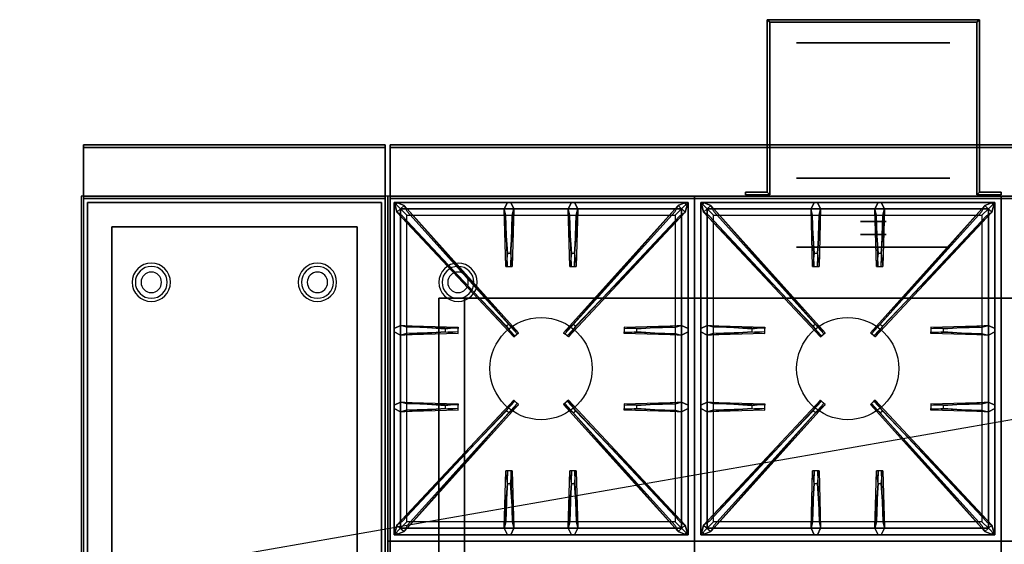
# Model space of a CAD drawing. Extents: x -120 to 120, y -21 to 21.
# Drawn here: x -8 to 30, y 0 to 21 of the extents above; entities that cross this region are included whole.
import ezdxf

# ---------------------------------------------------------------- set-up
doc = ezdxf.new("R2010")
doc.units = 0
doc.layers.get('DEFPOINTS').update_dxf_attribs({"linetype": 'CONTINUOUS'})
for name, color, linetype in [('3D', 254, 'CONTINUOUS'), ('3D-BLACK', 250, 'CONTINUOUS'), ('3D-CASTIRON', 251, 'CONTINUOUS'), ('3D-FLAT', 7, 'CONTINUOUS'), ('3D-NON', 43, 'CONTINUOUS')]:
    doc.layers.add(name, color=color, linetype=linetype)

msp = doc.modelspace()

# ---------------------------------------------------------------- linework, layer by layer
at = {"layer": '3D', "extrusion": (0, -1, 0)}
for centre, radius in [((25, 19, -20.05), 3), ((25, 19, -14.05), 3), ((25, 19, -13.05), 0.5), ((25, 19, -12.55), 0.5), ((25, 19, -12.05), 3)]:
    msp.add_circle(centre, radius, dxfattribs=at)
at = {"layer": '3D'}
for centre, radius, start, end in [((-3.25, 10.675, 1.5), 0.75, 360, 180), ((-3.25, 10.675, 1.25), 0.625, 360, 180), ((3.25, 10.675, 1.5), 0.75, 360, 180), ((3.25, 10.675, 1.25), 0.625, 360, 180), ((8.75, 10.675, 1.5), 0.75, 360, 180), ((8.75, 10.675, 1.25), 0.625, 360, 180), ((-3.25, 10.675), 0.4, 360, 180), ((3.25, 10.675), 0.4, 360, 180), ((8.75, 10.675), 0.4, 360, 180), ((-3.25, 10.675, 1.5), 0.75, 180, 360), ((-3.25, 10.675, 1.25), 0.625, 180, 360), ((-3.25, 10.675), 0.4, 180, 360), ((3.25, 10.675, 1.5), 0.75, 180, 360), ((3.25, 10.675, 1.25), 0.625, 180, 360), ((3.25, 10.675), 0.4, 180, 360), ((8.75, 10.675, 1.5), 0.75, 180, 360), ((8.75, 10.675, 1.25), 0.625, 180, 360), ((8.75, 10.675), 0.4, 180, 360)]:
    msp.add_arc(centre, radius, start, end, dxfattribs=at)
at = {"layer": '3D', "extrusion": (0, -1, 0)}
for centre, start, end in [((9, 12, -10.05), 180, 270), ((9, 24, -10.05), 90, 180)]:
    msp.add_arc(centre, 1, start, end, dxfattribs=at)
at = {"layer": '3D'}
for points in [[(20.85, 20.95, 18), (20.95, 20.85, 18), (20.95, 20.85, 20), (20.85, 20.95, 20)], [(20.85, 20.95, 18), (20.95, 20.85, 18), (20.95, 20.85, 20), (20.85, 20.95, 20)], [(29.15, 20.95, 18), (29.05, 20.85, 18), (29.05, 20.85, 20), (29.15, 20.95, 20)], [(29.15, 20.95, 18), (29.05, 20.85, 18), (29.05, 20.85, 20), (29.15, 20.95, 20)], [(20.85, 14.2, 18), (20.95, 14.1, 18), (20.95, 14.1, 20), (20.85, 14.2, 20)], [(20.85, 14.2, 18), (20.95, 14.1, 18), (20.95, 14.1, 20), (20.85, 14.2, 20)], [(29.15, 14.2, 18), (29.05, 14.1, 18), (29.05, 14.1, 20), (29.15, 14.2, 20)], [(29.15, 14.2, 18), (29.05, 14.1, 18), (29.05, 14.1, 20), (29.15, 14.2, 20)]]:
    msp.add_3dface(points, dxfattribs=at)
at = {"layer": '3D-BLACK', "extrusion": (0, -1, 0)}
msp.add_circle((25, 19, -14.75), 3, dxfattribs=at)
at = {"layer": '3D-CASTIRON'}
for centre in [(12, 7.3, 35.2), (24, 7.3, 35.2)]:
    msp.add_circle(centre, 2, dxfattribs=at)
for points in [[(18, 14.05, 35), (6, 14.05, 35), (6, 0.55, 35), (18, 0.55, 35)], [(30, 14.05, 35), (18, 14.05, 35), (18, 0.55, 35), (30, 0.55, 35)], [(42, 14.05, 35), (30, 14.05, 35), (30, 0.55, 35), (42, 0.55, 35)], [(6.25, 13.8, 35.375), (6.25, 0.8, 35.375), (6.5, 1.05, 35.375), (6.5, 13.55, 35.375)], [(17.75, 13.8, 35.375), (6.25, 13.8, 35.375), (6.5, 13.55, 35.375), (17.5, 13.55, 35.375)], [(6.25, 13.8, 35), (6.25, 0.8, 35), (6.25, 0.8, 35.375), (6.25, 13.8, 35.375)], [(17.75, 13.8, 35), (6.25, 13.8, 35), (6.25, 13.8, 35.375), (17.75, 13.8, 35.375)], [(10.647, 8.958, 36), (6.359, 13.426, 36), (6.288, 13.696, 35.375), (6.359, 13.426, 35.375)], [(6.5, 13.55, 35.375), (6.5, 1.05, 35.375), (6.75, 1.3, 35), (6.75, 13.3, 35)], [(17.5, 13.55, 35.375), (6.5, 13.55, 35.375), (6.75, 13.3, 35), (17.25, 13.3, 35)], [(6.641, 13.674, 35.375), (11.117, 8.704, 35.375), (11.07, 8.663, 35.25), (6.759, 13.445, 35)], [(10.69, 11.8, 36), (10.562, 13.55, 36), (10.688, 13.8, 35.375), (10.562, 13.55, 35.375)], [(10.938, 13.55, 35.375), (10.875, 11.3, 35.375), (10.812, 11.3, 35.25), (10.875, 13.3, 35)], [(17.359, 13.674, 35.375), (12.883, 8.704, 35.375), (12.93, 8.663, 35.25), (17.241, 13.445, 35)], [(13.19, 11.8, 36), (13.062, 13.55, 36), (13.188, 13.8, 35.375), (13.062, 13.55, 35.375)], [(13.438, 13.55, 35.375), (13.375, 11.3, 35.375), (13.312, 11.3, 35.25), (13.375, 13.3, 35)], [(13.353, 8.958, 36), (17.641, 13.426, 36), (17.712, 13.696, 35.375), (17.641, 13.426, 35.375)], [(17.5, 1.05, 35.375), (17.5, 13.55, 35.375), (17.25, 13.3, 35), (17.25, 1.3, 35)], [(17.75, 0.8, 35.375), (17.75, 13.8, 35.375), (17.5, 13.55, 35.375), (17.5, 1.05, 35.375)], [(17.75, 0.8, 35), (17.75, 13.8, 35), (17.75, 13.8, 35.375), (17.75, 0.8, 35.375)], [(18.25, 13.8, 35.375), (18.25, 0.8, 35.375), (18.5, 1.05, 35.375), (18.5, 13.55, 35.375)], [(29.75, 13.8, 35.375), (18.25, 13.8, 35.375), (18.5, 13.55, 35.375), (29.5, 13.55, 35.375)], [(18.25, 13.8, 35), (18.25, 0.8, 35), (18.25, 0.8, 35.375), (18.25, 13.8, 35.375)], [(29.75, 13.8, 35), (18.25, 13.8, 35), (18.25, 13.8, 35.375), (29.75, 13.8, 35.375)], [(22.647, 8.958, 36), (18.359, 13.426, 36), (18.288, 13.696, 35.375), (18.359, 13.426, 35.375)], [(18.5, 13.55, 35.375), (18.5, 1.05, 35.375), (18.75, 1.3, 35), (18.75, 13.3, 35)], [(29.5, 13.55, 35.375), (18.5, 13.55, 35.375), (18.75, 13.3, 35), (29.25, 13.3, 35)], [(18.641, 13.674, 35.375), (23.117, 8.704, 35.375), (23.07, 8.663, 35.25), (18.759, 13.445, 35)], [(22.69, 11.8, 36), (22.562, 13.55, 36), (22.688, 13.8, 35.375), (22.562, 13.55, 35.375)], [(22.938, 13.55, 35.375), (22.875, 11.3, 35.375), (22.812, 11.3, 35.25), (22.875, 13.3, 35)], [(29.359, 13.674, 35.375), (24.883, 8.704, 35.375), (24.93, 8.663, 35.25), (29.241, 13.445, 35)], [(25.19, 11.8, 36), (25.062, 13.55, 36), (25.188, 13.8, 35.375), (25.062, 13.55, 35.375)], [(25.438, 13.55, 35.375), (25.375, 11.3, 35.375), (25.312, 11.3, 35.25), (25.375, 13.3, 35)], [(25.353, 8.958, 36), (29.641, 13.426, 36), (29.712, 13.696, 35.375), (29.641, 13.426, 35.375)], [(29.5, 1.05, 35.375), (29.5, 13.55, 35.375), (29.25, 13.3, 35), (29.25, 1.3, 35)], [(29.75, 0.8, 35.375), (29.75, 13.8, 35.375), (29.5, 13.55, 35.375), (29.5, 1.05, 35.375)], [(29.75, 0.8, 35), (29.75, 13.8, 35), (29.75, 13.8, 35.375), (29.75, 0.8, 35.375)], [(6.5, 8.988, 35.375), (8.75, 8.925, 35.375), (8.75, 8.863, 35.25), (6.75, 8.925, 35)], [(15.75, 8.86, 36), (17.5, 8.988, 36), (17.75, 8.863, 35.375), (17.5, 8.988, 35.375)], [(18.5, 8.988, 35.375), (20.75, 8.925, 35.375), (20.75, 8.863, 35.25), (18.75, 8.925, 35)], [(27.75, 8.86, 36), (29.5, 8.988, 36), (29.75, 8.863, 35.375), (29.5, 8.988, 35.375)], [(8.25, 8.74, 36), (6.5, 8.613, 36), (6.25, 8.738, 35.375), (6.5, 8.613, 35.375)], [(17.5, 8.613, 35.375), (15.25, 8.675, 35.375), (15.25, 8.738, 35.25), (17.25, 8.675, 35)], [(20.25, 8.74, 36), (18.5, 8.613, 36), (18.25, 8.738, 35.375), (18.5, 8.613, 35.375)], [(29.5, 8.613, 35.375), (27.25, 8.675, 35.375), (27.25, 8.738, 35.25), (29.25, 8.675, 35)], [(6.5, 5.988, 35.375), (8.75, 5.925, 35.375), (8.75, 5.863, 35.25), (6.75, 5.925, 35)], [(6.641, 0.926, 35.375), (11.117, 5.896, 35.375), (11.07, 5.937, 35.25), (6.759, 1.155, 35)], [(17.359, 0.926, 35.375), (12.883, 5.896, 35.375), (12.93, 5.937, 35.25), (17.241, 1.155, 35)], [(15.75, 5.86, 36), (17.5, 5.988, 36), (17.75, 5.863, 35.375), (17.5, 5.988, 35.375)], [(18.5, 5.988, 35.375), (20.75, 5.925, 35.375), (20.75, 5.863, 35.25), (18.75, 5.925, 35)], [(18.641, 0.926, 35.375), (23.117, 5.896, 35.375), (23.07, 5.937, 35.25), (18.759, 1.155, 35)], [(29.359, 0.926, 35.375), (24.883, 5.896, 35.375), (24.93, 5.937, 35.25), (29.241, 1.155, 35)], [(27.75, 5.86, 36), (29.5, 5.988, 36), (29.75, 5.863, 35.375), (29.5, 5.988, 35.375)], [(8.25, 5.74, 36), (6.5, 5.613, 36), (6.25, 5.738, 35.375), (6.5, 5.613, 35.375)], [(10.647, 5.642, 36), (6.359, 1.174, 36), (6.288, 0.904, 35.375), (6.359, 1.174, 35.375)], [(13.353, 5.642, 36), (17.641, 1.174, 36), (17.712, 0.904, 35.375), (17.641, 1.174, 35.375)], [(17.5, 5.613, 35.375), (15.25, 5.675, 35.375), (15.25, 5.738, 35.25), (17.25, 5.675, 35)], [(20.25, 5.74, 36), (18.5, 5.613, 36), (18.25, 5.738, 35.375), (18.5, 5.613, 35.375)], [(22.647, 5.642, 36), (18.359, 1.174, 36), (18.288, 0.904, 35.375), (18.359, 1.174, 35.375)], [(25.353, 5.642, 36), (29.641, 1.174, 36), (29.712, 0.904, 35.375), (29.641, 1.174, 35.375)], [(29.5, 5.613, 35.375), (27.25, 5.675, 35.375), (27.25, 5.738, 35.25), (29.25, 5.675, 35)], [(10.562, 1.05, 35.375), (10.625, 3.3, 35.375), (10.688, 3.3, 35.25), (10.625, 1.3, 35)], [(13.062, 1.05, 35.375), (13.125, 3.3, 35.375), (13.188, 3.3, 35.25), (13.125, 1.3, 35)], [(22.562, 1.05, 35.375), (22.625, 3.3, 35.375), (22.688, 3.3, 35.25), (22.625, 1.3, 35)], [(25.062, 1.05, 35.375), (25.125, 3.3, 35.375), (25.188, 3.3, 35.25), (25.125, 1.3, 35)], [(10.81, 2.8, 36), (10.938, 1.05, 36), (10.812, 0.8, 35.375), (10.938, 1.05, 35.375)], [(13.31, 2.8, 36), (13.438, 1.05, 36), (13.312, 0.8, 35.375), (13.438, 1.05, 35.375)], [(22.81, 2.8, 36), (22.938, 1.05, 36), (22.812, 0.8, 35.375), (22.938, 1.05, 35.375)], [(25.31, 2.8, 36), (25.438, 1.05, 36), (25.312, 0.8, 35.375), (25.438, 1.05, 35.375)], [(6.5, 1.05, 35.375), (17.5, 1.05, 35.375), (17.25, 1.3, 35), (6.75, 1.3, 35)], [(18.5, 1.05, 35.375), (29.5, 1.05, 35.375), (29.25, 1.3, 35), (18.75, 1.3, 35)], [(6.25, 0.8, 35.375), (17.75, 0.8, 35.375), (17.5, 1.05, 35.375), (6.5, 1.05, 35.375)], [(6.25, 0.8, 35), (17.75, 0.8, 35), (17.75, 0.8, 35.375), (6.25, 0.8, 35.375)], [(18.25, 0.8, 35.375), (29.75, 0.8, 35.375), (29.5, 1.05, 35.375), (18.5, 1.05, 35.375)], [(18.25, 0.8, 35), (29.75, 0.8, 35), (29.75, 0.8, 35.375), (18.25, 0.8, 35.375)], [(18, 0.55, 35), (6, 0.55, 35), (6, -12.95, 35), (18, -12.95, 35)], [(30, 0.55, 35), (18, 0.55, 35), (18, -12.95, 35), (30, -12.95, 35)], [(42, 0.55, 35), (30, 0.55, 35), (30, -12.95, 35), (42, -12.95, 35)]]:
    msp.add_3dface(points, dxfattribs=at)
for points, invisible_edges in [([(6.359, 13.426, 36), (6.641, 13.674, 36), (6.382, 13.779, 35.375), (6.288, 13.696, 35.375)], 10), ([(10.738, 9.037, 36), (10.646, 8.956, 36), (6.359, 13.426, 36), (6.641, 13.674, 36)], 13), ([(10.738, 9.037, 36), (6.641, 13.674, 36), (6.382, 13.779, 35.375), (6.641, 13.674, 35.375)], 8), ([(6.641, 13.674, 35.375), (10.738, 9.037, 36), (11.117, 8.704, 35.375), (6.641, 13.674, 35.375)], 4), ([(10.562, 13.55, 36), (10.938, 13.55, 36), (10.812, 13.8, 35.375), (10.688, 13.8, 35.375)], 10), ([(10.562, 13.55, 35.375), (10.69, 11.8, 36), (10.625, 11.3, 35.375), (10.562, 13.55, 35.375)], 1), ([(10.562, 13.55, 35.375), (10.625, 11.3, 35.375), (10.688, 11.3, 35.25), (10.625, 13.3, 35)], 1), ([(10.81, 11.8, 36), (10.688, 11.8, 36), (10.562, 13.55, 36), (10.938, 13.55, 36)], 13), ([(10.81, 11.8, 36), (10.938, 13.55, 36), (10.812, 13.8, 35.375), (10.938, 13.55, 35.375)], 8), ([(10.938, 13.55, 35.375), (10.81, 11.8, 36), (10.875, 11.3, 35.375), (10.938, 13.55, 35.375)], 4), ([(17.359, 13.674, 35.375), (13.262, 9.037, 36), (12.883, 8.704, 35.375), (17.359, 13.674, 35.375)], 4), ([(13.062, 13.55, 36), (13.438, 13.55, 36), (13.312, 13.8, 35.375), (13.188, 13.8, 35.375)], 10), ([(13.062, 13.55, 35.375), (13.19, 11.8, 36), (13.125, 11.3, 35.375), (13.062, 13.55, 35.375)], 1), ([(13.062, 13.55, 35.375), (13.125, 11.3, 35.375), (13.188, 11.3, 35.25), (13.125, 13.3, 35)], 1), ([(13.31, 11.8, 36), (13.188, 11.8, 36), (13.062, 13.55, 36), (13.438, 13.55, 36)], 13), ([(13.262, 9.037, 36), (17.359, 13.674, 36), (17.618, 13.779, 35.375), (17.359, 13.674, 35.375)], 8), ([(13.262, 9.037, 36), (13.354, 8.956, 36), (17.641, 13.426, 36), (17.359, 13.674, 36)], 13), ([(13.31, 11.8, 36), (13.438, 13.55, 36), (13.312, 13.8, 35.375), (13.438, 13.55, 35.375)], 8), ([(13.438, 13.55, 35.375), (13.31, 11.8, 36), (13.375, 11.3, 35.375), (13.438, 13.55, 35.375)], 4), ([(17.641, 13.426, 36), (17.359, 13.674, 36), (17.618, 13.779, 35.375), (17.712, 13.696, 35.375)], 10), ([(18.359, 13.426, 36), (18.641, 13.674, 36), (18.382, 13.779, 35.375), (18.288, 13.696, 35.375)], 10), ([(22.738, 9.037, 36), (22.646, 8.956, 36), (18.359, 13.426, 36), (18.641, 13.674, 36)], 13), ([(22.738, 9.037, 36), (18.641, 13.674, 36), (18.382, 13.779, 35.375), (18.641, 13.674, 35.375)], 8), ([(18.641, 13.674, 35.375), (22.738, 9.037, 36), (23.117, 8.704, 35.375), (18.641, 13.674, 35.375)], 4), ([(22.562, 13.55, 36), (22.938, 13.55, 36), (22.812, 13.8, 35.375), (22.688, 13.8, 35.375)], 10), ([(22.562, 13.55, 35.375), (22.69, 11.8, 36), (22.625, 11.3, 35.375), (22.562, 13.55, 35.375)], 1), ([(22.562, 13.55, 35.375), (22.625, 11.3, 35.375), (22.688, 11.3, 35.25), (22.625, 13.3, 35)], 1), ([(22.81, 11.8, 36), (22.688, 11.8, 36), (22.562, 13.55, 36), (22.938, 13.55, 36)], 13), ([(22.81, 11.8, 36), (22.938, 13.55, 36), (22.812, 13.8, 35.375), (22.938, 13.55, 35.375)], 8), ([(22.938, 13.55, 35.375), (22.81, 11.8, 36), (22.875, 11.3, 35.375), (22.938, 13.55, 35.375)], 4), ([(29.359, 13.674, 35.375), (25.262, 9.037, 36), (24.883, 8.704, 35.375), (29.359, 13.674, 35.375)], 4), ([(25.062, 13.55, 36), (25.438, 13.55, 36), (25.312, 13.8, 35.375), (25.188, 13.8, 35.375)], 10), ([(25.062, 13.55, 35.375), (25.19, 11.8, 36), (25.125, 11.3, 35.375), (25.062, 13.55, 35.375)], 1), ([(25.062, 13.55, 35.375), (25.125, 11.3, 35.375), (25.188, 11.3, 35.25), (25.125, 13.3, 35)], 1), ([(25.31, 11.8, 36), (25.188, 11.8, 36), (25.062, 13.55, 36), (25.438, 13.55, 36)], 13), ([(25.262, 9.037, 36), (29.359, 13.674, 36), (29.618, 13.779, 35.375), (29.359, 13.674, 35.375)], 8), ([(25.262, 9.037, 36), (25.354, 8.956, 36), (29.641, 13.426, 36), (29.359, 13.674, 36)], 13), ([(25.31, 11.8, 36), (25.438, 13.55, 36), (25.312, 13.8, 35.375), (25.438, 13.55, 35.375)], 8), ([(25.438, 13.55, 35.375), (25.31, 11.8, 36), (25.375, 11.3, 35.375), (25.438, 13.55, 35.375)], 4), ([(29.641, 13.426, 36), (29.359, 13.674, 36), (29.618, 13.779, 35.375), (29.712, 13.696, 35.375)], 10), ([(6.359, 13.426, 35.375), (10.647, 8.958, 36), (10.929, 8.539, 35.375), (6.359, 13.426, 35.375)], 1), ([(6.359, 13.426, 35.375), (10.929, 8.539, 35.375), (10.976, 8.58, 35.25), (6.571, 13.28, 35)], 1), ([(17.641, 13.426, 35.375), (13.071, 8.539, 35.375), (13.024, 8.58, 35.25), (17.429, 13.28, 35)], 1), ([(17.641, 13.426, 35.375), (13.353, 8.958, 36), (13.071, 8.539, 35.375), (17.641, 13.426, 35.375)], 1), ([(18.359, 13.426, 35.375), (22.647, 8.958, 36), (22.929, 8.539, 35.375), (18.359, 13.426, 35.375)], 1), ([(18.359, 13.426, 35.375), (22.929, 8.539, 35.375), (22.976, 8.58, 35.25), (18.571, 13.28, 35)], 1), ([(29.641, 13.426, 35.375), (25.071, 8.539, 35.375), (25.024, 8.58, 35.25), (29.429, 13.28, 35)], 1), ([(29.641, 13.426, 35.375), (25.353, 8.958, 36), (25.071, 8.539, 35.375), (29.641, 13.426, 35.375)], 1), ([(10.625, 11.3, 35.375), (10.875, 11.3, 35.375), (10.81, 11.8, 36), (10.688, 11.8, 36)], 2), ([(13.125, 11.3, 35.375), (13.375, 11.3, 35.375), (13.31, 11.8, 36), (13.188, 11.8, 36)], 2), ([(22.625, 11.3, 35.375), (22.875, 11.3, 35.375), (22.81, 11.8, 36), (22.688, 11.8, 36)], 2), ([(25.125, 11.3, 35.375), (25.375, 11.3, 35.375), (25.31, 11.8, 36), (25.188, 11.8, 36)], 2), ([(10.688, 11.3, 35.25), (10.812, 11.3, 35.25), (10.875, 11.3, 35.375), (10.625, 11.3, 35.375)], 14), ([(13.188, 11.3, 35.25), (13.312, 11.3, 35.25), (13.375, 11.3, 35.375), (13.125, 11.3, 35.375)], 14), ([(22.688, 11.3, 35.25), (22.812, 11.3, 35.25), (22.875, 11.3, 35.375), (22.625, 11.3, 35.375)], 14), ([(25.188, 11.3, 35.25), (25.312, 11.3, 35.25), (25.375, 11.3, 35.375), (25.125, 11.3, 35.375)], 14), ([(8.25, 8.86, 36), (6.5, 8.988, 36), (6.25, 8.863, 35.375), (6.5, 8.988, 35.375)], 8), ([(6.5, 8.613, 36), (6.5, 8.988, 36), (6.25, 8.863, 35.375), (6.25, 8.738, 35.375)], 10), ([(6.5, 8.988, 35.375), (8.25, 8.86, 36), (8.75, 8.925, 35.375), (6.5, 8.988, 35.375)], 4), ([(8.25, 8.86, 36), (8.25, 8.738, 36), (6.5, 8.613, 36), (6.5, 8.988, 36)], 13), ([(8.75, 8.675, 35.375), (8.75, 8.925, 35.375), (8.25, 8.86, 36), (8.25, 8.738, 36)], 2), ([(8.75, 8.738, 35.25), (8.75, 8.863, 35.25), (8.75, 8.925, 35.375), (8.75, 8.675, 35.375)], 14), ([(10.929, 8.539, 35.375), (11.117, 8.704, 35.375), (10.738, 9.037, 36), (10.646, 8.956, 36)], 2), ([(13.071, 8.539, 35.375), (12.883, 8.704, 35.375), (13.262, 9.037, 36), (13.354, 8.956, 36)], 2), ([(17.5, 8.988, 35.375), (15.75, 8.86, 36), (15.25, 8.925, 35.375), (17.5, 8.988, 35.375)], 1), ([(17.5, 8.988, 35.375), (15.25, 8.925, 35.375), (15.25, 8.863, 35.25), (17.25, 8.925, 35)], 1), ([(15.25, 8.925, 35.375), (15.25, 8.675, 35.375), (15.75, 8.74, 36), (15.75, 8.863, 36)], 2), ([(15.25, 8.863, 35.25), (15.25, 8.738, 35.25), (15.25, 8.675, 35.375), (15.25, 8.925, 35.375)], 14), ([(15.75, 8.74, 36), (15.75, 8.863, 36), (17.5, 8.988, 36), (17.5, 8.613, 36)], 13), ([(17.5, 8.988, 36), (17.5, 8.613, 36), (17.75, 8.738, 35.375), (17.75, 8.863, 35.375)], 10), ([(20.25, 8.86, 36), (18.5, 8.988, 36), (18.25, 8.863, 35.375), (18.5, 8.988, 35.375)], 8), ([(18.5, 8.613, 36), (18.5, 8.988, 36), (18.25, 8.863, 35.375), (18.25, 8.738, 35.375)], 10), ([(18.5, 8.988, 35.375), (20.25, 8.86, 36), (20.75, 8.925, 35.375), (18.5, 8.988, 35.375)], 4), ([(20.25, 8.86, 36), (20.25, 8.738, 36), (18.5, 8.613, 36), (18.5, 8.988, 36)], 13), ([(20.75, 8.675, 35.375), (20.75, 8.925, 35.375), (20.25, 8.86, 36), (20.25, 8.738, 36)], 2), ([(20.75, 8.738, 35.25), (20.75, 8.863, 35.25), (20.75, 8.925, 35.375), (20.75, 8.675, 35.375)], 14), ([(22.929, 8.539, 35.375), (23.117, 8.704, 35.375), (22.738, 9.037, 36), (22.646, 8.956, 36)], 2), ([(25.071, 8.539, 35.375), (24.883, 8.704, 35.375), (25.262, 9.037, 36), (25.354, 8.956, 36)], 2), ([(29.5, 8.988, 35.375), (27.75, 8.86, 36), (27.25, 8.925, 35.375), (29.5, 8.988, 35.375)], 1), ([(29.5, 8.988, 35.375), (27.25, 8.925, 35.375), (27.25, 8.863, 35.25), (29.25, 8.925, 35)], 1), ([(27.25, 8.925, 35.375), (27.25, 8.675, 35.375), (27.75, 8.74, 36), (27.75, 8.863, 36)], 2), ([(27.25, 8.863, 35.25), (27.25, 8.738, 35.25), (27.25, 8.675, 35.375), (27.25, 8.925, 35.375)], 14), ([(27.75, 8.74, 36), (27.75, 8.863, 36), (29.5, 8.988, 36), (29.5, 8.613, 36)], 13), ([(29.5, 8.988, 36), (29.5, 8.613, 36), (29.75, 8.738, 35.375), (29.75, 8.863, 35.375)], 10), ([(6.5, 8.613, 35.375), (8.25, 8.74, 36), (8.75, 8.675, 35.375), (6.5, 8.613, 35.375)], 1), ([(6.5, 8.613, 35.375), (8.75, 8.675, 35.375), (8.75, 8.738, 35.25), (6.75, 8.675, 35)], 1), ([(10.976, 8.58, 35.25), (11.07, 8.663, 35.25), (11.117, 8.704, 35.375), (10.929, 8.539, 35.375)], 14), ([(13.024, 8.58, 35.25), (12.93, 8.663, 35.25), (12.883, 8.704, 35.375), (13.071, 8.539, 35.375)], 14), ([(17.5, 8.613, 35.375), (15.75, 8.74, 36), (15.25, 8.675, 35.375), (17.5, 8.613, 35.375)], 4), ([(15.75, 8.74, 36), (17.5, 8.613, 36), (17.75, 8.738, 35.375), (17.5, 8.613, 35.375)], 8), ([(18.5, 8.613, 35.375), (20.25, 8.74, 36), (20.75, 8.675, 35.375), (18.5, 8.613, 35.375)], 1), ([(18.5, 8.613, 35.375), (20.75, 8.675, 35.375), (20.75, 8.738, 35.25), (18.75, 8.675, 35)], 1), ([(22.976, 8.58, 35.25), (23.07, 8.663, 35.25), (23.117, 8.704, 35.375), (22.929, 8.539, 35.375)], 14), ([(25.024, 8.58, 35.25), (24.93, 8.663, 35.25), (24.883, 8.704, 35.375), (25.071, 8.539, 35.375)], 14), ([(29.5, 8.613, 35.375), (27.75, 8.74, 36), (27.25, 8.675, 35.375), (29.5, 8.613, 35.375)], 4), ([(27.75, 8.74, 36), (29.5, 8.613, 36), (29.75, 8.738, 35.375), (29.5, 8.613, 35.375)], 8), ([(8.25, 5.86, 36), (6.5, 5.988, 36), (6.25, 5.863, 35.375), (6.5, 5.988, 35.375)], 8), ([(6.5, 5.613, 36), (6.5, 5.988, 36), (6.25, 5.863, 35.375), (6.25, 5.738, 35.375)], 10), ([(6.359, 1.174, 35.375), (10.647, 5.642, 36), (10.929, 6.061, 35.375), (6.359, 1.174, 35.375)], 1), ([(6.359, 1.174, 35.375), (10.929, 6.061, 35.375), (10.976, 6.02, 35.25), (6.571, 1.32, 35)], 1), ([(6.5, 5.988, 35.375), (8.25, 5.86, 36), (8.75, 5.925, 35.375), (6.5, 5.988, 35.375)], 4), ([(8.25, 5.86, 36), (8.25, 5.738, 36), (6.5, 5.613, 36), (6.5, 5.988, 36)], 13), ([(6.641, 0.926, 35.375), (10.738, 5.563, 36), (11.117, 5.896, 35.375), (6.641, 0.926, 35.375)], 4), ([(8.75, 5.675, 35.375), (8.75, 5.925, 35.375), (8.25, 5.86, 36), (8.25, 5.738, 36)], 2), ([(8.75, 5.738, 35.25), (8.75, 5.863, 35.25), (8.75, 5.925, 35.375), (8.75, 5.675, 35.375)], 14), ([(10.929, 6.061, 35.375), (11.117, 5.896, 35.375), (10.738, 5.563, 36), (10.646, 5.644, 36)], 2), ([(10.976, 6.02, 35.25), (11.07, 5.937, 35.25), (11.117, 5.896, 35.375), (10.929, 6.061, 35.375)], 14), ([(13.071, 6.061, 35.375), (12.883, 5.896, 35.375), (13.262, 5.563, 36), (13.354, 5.644, 36)], 2), ([(13.024, 6.02, 35.25), (12.93, 5.937, 35.25), (12.883, 5.896, 35.375), (13.071, 6.061, 35.375)], 14), ([(17.359, 0.926, 35.375), (13.262, 5.563, 36), (12.883, 5.896, 35.375), (17.359, 0.926, 35.375)], 4), ([(17.641, 1.174, 35.375), (13.071, 6.061, 35.375), (13.024, 6.02, 35.25), (17.429, 1.32, 35)], 1), ([(17.641, 1.174, 35.375), (13.353, 5.642, 36), (13.071, 6.061, 35.375), (17.641, 1.174, 35.375)], 1), ([(17.5, 5.988, 35.375), (15.75, 5.86, 36), (15.25, 5.925, 35.375), (17.5, 5.988, 35.375)], 1), ([(17.5, 5.988, 35.375), (15.25, 5.925, 35.375), (15.25, 5.863, 35.25), (17.25, 5.925, 35)], 1), ([(15.25, 5.925, 35.375), (15.25, 5.675, 35.375), (15.75, 5.74, 36), (15.75, 5.863, 36)], 2), ([(15.25, 5.863, 35.25), (15.25, 5.738, 35.25), (15.25, 5.675, 35.375), (15.25, 5.925, 35.375)], 14), ([(15.75, 5.74, 36), (15.75, 5.863, 36), (17.5, 5.988, 36), (17.5, 5.613, 36)], 13), ([(17.5, 5.988, 36), (17.5, 5.613, 36), (17.75, 5.738, 35.375), (17.75, 5.863, 35.375)], 10), ([(20.25, 5.86, 36), (18.5, 5.988, 36), (18.25, 5.863, 35.375), (18.5, 5.988, 35.375)], 8), ([(18.5, 5.613, 36), (18.5, 5.988, 36), (18.25, 5.863, 35.375), (18.25, 5.738, 35.375)], 10), ([(18.359, 1.174, 35.375), (22.647, 5.642, 36), (22.929, 6.061, 35.375), (18.359, 1.174, 35.375)], 1), ([(18.359, 1.174, 35.375), (22.929, 6.061, 35.375), (22.976, 6.02, 35.25), (18.571, 1.32, 35)], 1), ([(18.5, 5.988, 35.375), (20.25, 5.86, 36), (20.75, 5.925, 35.375), (18.5, 5.988, 35.375)], 4), ([(20.25, 5.86, 36), (20.25, 5.738, 36), (18.5, 5.613, 36), (18.5, 5.988, 36)], 13), ([(18.641, 0.926, 35.375), (22.738, 5.563, 36), (23.117, 5.896, 35.375), (18.641, 0.926, 35.375)], 4), ([(20.75, 5.675, 35.375), (20.75, 5.925, 35.375), (20.25, 5.86, 36), (20.25, 5.738, 36)], 2), ([(20.75, 5.738, 35.25), (20.75, 5.863, 35.25), (20.75, 5.925, 35.375), (20.75, 5.675, 35.375)], 14), ([(22.929, 6.061, 35.375), (23.117, 5.896, 35.375), (22.738, 5.563, 36), (22.646, 5.644, 36)], 2), ([(22.976, 6.02, 35.25), (23.07, 5.937, 35.25), (23.117, 5.896, 35.375), (22.929, 6.061, 35.375)], 14), ([(25.071, 6.061, 35.375), (24.883, 5.896, 35.375), (25.262, 5.563, 36), (25.354, 5.644, 36)], 2), ([(25.024, 6.02, 35.25), (24.93, 5.937, 35.25), (24.883, 5.896, 35.375), (25.071, 6.061, 35.375)], 14), ([(29.359, 0.926, 35.375), (25.262, 5.563, 36), (24.883, 5.896, 35.375), (29.359, 0.926, 35.375)], 4), ([(29.641, 1.174, 35.375), (25.071, 6.061, 35.375), (25.024, 6.02, 35.25), (29.429, 1.32, 35)], 1), ([(29.641, 1.174, 35.375), (25.353, 5.642, 36), (25.071, 6.061, 35.375), (29.641, 1.174, 35.375)], 1), ([(29.5, 5.988, 35.375), (27.75, 5.86, 36), (27.25, 5.925, 35.375), (29.5, 5.988, 35.375)], 1), ([(29.5, 5.988, 35.375), (27.25, 5.925, 35.375), (27.25, 5.863, 35.25), (29.25, 5.925, 35)], 1), ([(27.25, 5.925, 35.375), (27.25, 5.675, 35.375), (27.75, 5.74, 36), (27.75, 5.863, 36)], 2), ([(27.25, 5.863, 35.25), (27.25, 5.738, 35.25), (27.25, 5.675, 35.375), (27.25, 5.925, 35.375)], 14), ([(27.75, 5.74, 36), (27.75, 5.863, 36), (29.5, 5.988, 36), (29.5, 5.613, 36)], 13), ([(29.5, 5.988, 36), (29.5, 5.613, 36), (29.75, 5.738, 35.375), (29.75, 5.863, 35.375)], 10), ([(10.738, 5.563, 36), (10.646, 5.644, 36), (6.359, 1.174, 36), (6.641, 0.926, 36)], 13), ([(10.738, 5.563, 36), (6.641, 0.926, 36), (6.382, 0.821, 35.375), (6.641, 0.926, 35.375)], 8), ([(6.5, 5.613, 35.375), (8.25, 5.74, 36), (8.75, 5.675, 35.375), (6.5, 5.613, 35.375)], 1), ([(6.5, 5.613, 35.375), (8.75, 5.675, 35.375), (8.75, 5.738, 35.25), (6.75, 5.675, 35)], 1), ([(13.262, 5.563, 36), (13.354, 5.644, 36), (17.641, 1.174, 36), (17.359, 0.926, 36)], 13), ([(13.262, 5.563, 36), (17.359, 0.926, 36), (17.618, 0.821, 35.375), (17.359, 0.926, 35.375)], 8), ([(17.5, 5.613, 35.375), (15.75, 5.74, 36), (15.25, 5.675, 35.375), (17.5, 5.613, 35.375)], 4), ([(15.75, 5.74, 36), (17.5, 5.613, 36), (17.75, 5.738, 35.375), (17.5, 5.613, 35.375)], 8), ([(22.738, 5.563, 36), (22.646, 5.644, 36), (18.359, 1.174, 36), (18.641, 0.926, 36)], 13), ([(22.738, 5.563, 36), (18.641, 0.926, 36), (18.382, 0.821, 35.375), (18.641, 0.926, 35.375)], 8), ([(18.5, 5.613, 35.375), (20.25, 5.74, 36), (20.75, 5.675, 35.375), (18.5, 5.613, 35.375)], 1), ([(18.5, 5.613, 35.375), (20.75, 5.675, 35.375), (20.75, 5.738, 35.25), (18.75, 5.675, 35)], 1), ([(25.262, 5.563, 36), (25.354, 5.644, 36), (29.641, 1.174, 36), (29.359, 0.926, 36)], 13), ([(25.262, 5.563, 36), (29.359, 0.926, 36), (29.618, 0.821, 35.375), (29.359, 0.926, 35.375)], 8), ([(29.5, 5.613, 35.375), (27.75, 5.74, 36), (27.25, 5.675, 35.375), (29.5, 5.613, 35.375)], 4), ([(27.75, 5.74, 36), (29.5, 5.613, 36), (29.75, 5.738, 35.375), (29.5, 5.613, 35.375)], 8), ([(10.562, 1.05, 35.375), (10.69, 2.8, 36), (10.625, 3.3, 35.375), (10.562, 1.05, 35.375)], 4), ([(10.875, 3.3, 35.375), (10.625, 3.3, 35.375), (10.69, 2.8, 36), (10.812, 2.8, 36)], 2), ([(10.812, 3.3, 35.25), (10.688, 3.3, 35.25), (10.625, 3.3, 35.375), (10.875, 3.3, 35.375)], 14), ([(10.938, 1.05, 35.375), (10.81, 2.8, 36), (10.875, 3.3, 35.375), (10.938, 1.05, 35.375)], 1), ([(10.938, 1.05, 35.375), (10.875, 3.3, 35.375), (10.812, 3.3, 35.25), (10.875, 1.3, 35)], 1), ([(13.062, 1.05, 35.375), (13.19, 2.8, 36), (13.125, 3.3, 35.375), (13.062, 1.05, 35.375)], 4), ([(13.375, 3.3, 35.375), (13.125, 3.3, 35.375), (13.19, 2.8, 36), (13.312, 2.8, 36)], 2), ([(13.312, 3.3, 35.25), (13.188, 3.3, 35.25), (13.125, 3.3, 35.375), (13.375, 3.3, 35.375)], 14), ([(13.438, 1.05, 35.375), (13.31, 2.8, 36), (13.375, 3.3, 35.375), (13.438, 1.05, 35.375)], 1), ([(13.438, 1.05, 35.375), (13.375, 3.3, 35.375), (13.312, 3.3, 35.25), (13.375, 1.3, 35)], 1), ([(22.562, 1.05, 35.375), (22.69, 2.8, 36), (22.625, 3.3, 35.375), (22.562, 1.05, 35.375)], 4), ([(22.875, 3.3, 35.375), (22.625, 3.3, 35.375), (22.69, 2.8, 36), (22.812, 2.8, 36)], 2), ([(22.812, 3.3, 35.25), (22.688, 3.3, 35.25), (22.625, 3.3, 35.375), (22.875, 3.3, 35.375)], 14), ([(22.938, 1.05, 35.375), (22.81, 2.8, 36), (22.875, 3.3, 35.375), (22.938, 1.05, 35.375)], 1), ([(22.938, 1.05, 35.375), (22.875, 3.3, 35.375), (22.812, 3.3, 35.25), (22.875, 1.3, 35)], 1), ([(25.062, 1.05, 35.375), (25.19, 2.8, 36), (25.125, 3.3, 35.375), (25.062, 1.05, 35.375)], 4), ([(25.375, 3.3, 35.375), (25.125, 3.3, 35.375), (25.19, 2.8, 36), (25.312, 2.8, 36)], 2), ([(25.312, 3.3, 35.25), (25.188, 3.3, 35.25), (25.125, 3.3, 35.375), (25.375, 3.3, 35.375)], 14), ([(25.438, 1.05, 35.375), (25.31, 2.8, 36), (25.375, 3.3, 35.375), (25.438, 1.05, 35.375)], 1), ([(25.438, 1.05, 35.375), (25.375, 3.3, 35.375), (25.312, 3.3, 35.25), (25.375, 1.3, 35)], 1), ([(10.69, 2.8, 36), (10.562, 1.05, 36), (10.688, 0.8, 35.375), (10.562, 1.05, 35.375)], 8), ([(10.69, 2.8, 36), (10.812, 2.8, 36), (10.938, 1.05, 36), (10.562, 1.05, 36)], 13), ([(13.19, 2.8, 36), (13.062, 1.05, 36), (13.188, 0.8, 35.375), (13.062, 1.05, 35.375)], 8), ([(13.19, 2.8, 36), (13.312, 2.8, 36), (13.438, 1.05, 36), (13.062, 1.05, 36)], 13), ([(22.69, 2.8, 36), (22.562, 1.05, 36), (22.688, 0.8, 35.375), (22.562, 1.05, 35.375)], 8), ([(22.69, 2.8, 36), (22.812, 2.8, 36), (22.938, 1.05, 36), (22.562, 1.05, 36)], 13), ([(25.19, 2.8, 36), (25.062, 1.05, 36), (25.188, 0.8, 35.375), (25.062, 1.05, 35.375)], 8), ([(25.19, 2.8, 36), (25.312, 2.8, 36), (25.438, 1.05, 36), (25.062, 1.05, 36)], 13), ([(6.359, 1.174, 36), (6.641, 0.926, 36), (6.382, 0.821, 35.375), (6.288, 0.904, 35.375)], 10), ([(17.641, 1.174, 36), (17.359, 0.926, 36), (17.618, 0.821, 35.375), (17.712, 0.904, 35.375)], 10), ([(18.359, 1.174, 36), (18.641, 0.926, 36), (18.382, 0.821, 35.375), (18.288, 0.904, 35.375)], 10), ([(29.641, 1.174, 36), (29.359, 0.926, 36), (29.618, 0.821, 35.375), (29.712, 0.904, 35.375)], 10), ([(10.938, 1.05, 36), (10.562, 1.05, 36), (10.688, 0.8, 35.375), (10.812, 0.8, 35.375)], 10), ([(13.438, 1.05, 36), (13.062, 1.05, 36), (13.188, 0.8, 35.375), (13.312, 0.8, 35.375)], 10), ([(22.938, 1.05, 36), (22.562, 1.05, 36), (22.688, 0.8, 35.375), (22.812, 0.8, 35.375)], 10), ([(25.438, 1.05, 36), (25.062, 1.05, 36), (25.188, 0.8, 35.375), (25.312, 0.8, 35.375)], 10)]:
    msp.add_3dface(points, dxfattribs=dict(at, invisible_edges=invisible_edges))
at = {"layer": '3D-FLAT'}
for points in [[(20.85, 14.2, 20), (20.95, 14.1, 20), (20.95, 20.85, 20), (20.85, 20.95, 20)], [(20.85, 14.2, 18), (20.95, 14.1, 18), (20.95, 20.85, 18), (20.85, 20.95, 18)], [(20.85, 20.95, 20), (20.95, 20.85, 20), (29.05, 20.85, 20), (29.15, 20.95, 20)], [(20.85, 20.95, 18), (20.95, 20.85, 18), (29.05, 20.85, 18), (29.15, 20.95, 18)], [(29.15, 20.95, 20), (29.05, 20.85, 20), (29.05, 14.1, 20), (29.15, 14.2, 20)], [(29.15, 20.95, 18), (29.05, 20.85, 18), (29.05, 14.1, 18), (29.15, 14.2, 18)], [(5.9, 16.05, 36), (-5.9, 16.05, 36), (-5.9, 14.05, 36), (5.9, 14.05, 36)], [(5.9, 16.05, 35), (-5.9, 16.05, 35), (-5.9, 14.05, 35), (5.9, 14.05, 35)], [(41.9, 16.05, 36), (6.1, 16.05, 36), (6.1, 14.05, 36), (41.9, 14.05, 36)], [(41.9, 16.05, 35), (6.1, 16.05, 35), (6.1, 14.05, 35), (41.9, 14.05, 35)], [(6, 14.05, 35), (-6, 14.05, 35), (-6, -12.95, 35), (6, -12.95, 35)], [(-5.9, -15, 26.75), (5.9, -15, 26.75), (5.9, 13.95, 26.75), (-5.9, 13.95, 26.75)], [(-5.9, -15, 6), (5.9, -15, 6), (5.9, 13.95, 6), (-5.9, 13.95, 6)], [(6.1, -15.2, 26.8), (41.9, -15.2, 26.8), (41.9, 13.95, 26.8), (6.1, 13.95, 26.8)], [(6.1, -15.2, 6), (41.9, -15.2, 6), (41.9, 13.95, 6), (6.1, 13.95, 6)], [(20, 14.2, 20), (20, 14.1, 20), (20.95, 14.1, 20), (20.85, 14.2, 20)], [(20, 14.2, 18), (20, 14.1, 18), (20.95, 14.1, 18), (20.85, 14.2, 18)], [(29.15, 14.2, 20), (29.05, 14.1, 20), (30, 14.1, 20), (30, 14.2, 20)], [(29.15, 14.2, 18), (29.05, 14.1, 18), (30, 14.1, 18), (30, 14.2, 18)], [(5.75, 13.8, 36), (-5.75, 13.8, 36), (-5.75, -12.7, 36), (5.75, -12.7, 36)], [(5.75, 13.8, 35), (-5.75, 13.8, 35), (-5.75, -12.7, 35), (5.75, -12.7, 35)], [(4.8, 12.85, 16.75), (4.8, -14.45, 16.75), (-4.8, -14.45, 16.75), (-4.8, 12.85, 16.75)], [(4.8, 12.85, 16), (4.8, -14.45, 16), (-4.8, -14.45, 16), (-4.8, 12.85, 16)], [(36, 10.05, 25), (36, -14.95, 25), (9, -14.95, 25), (9, 10.05, 25)], [(9, 10.05, 11), (9, -14.95, 11), (36, -14.95, 11), (36, 10.05, 11)]]:
    msp.add_3dface(points, dxfattribs=at)
at = {"layer": '3D-NON'}
for points in [[(20.85, 14.2, 18), (20.85, 20.95, 18), (20.85, 20.95, 20), (20.85, 14.2, 20)], [(20.85, 20.95, 18), (29.15, 20.95, 18), (29.15, 20.95, 20), (20.85, 20.95, 20)], [(20.95, 14.1, 18), (20.95, 20.85, 18), (20.95, 20.85, 20), (20.95, 14.1, 20)], [(20.95, 20.85, 18), (29.05, 20.85, 18), (29.05, 20.85, 20), (20.95, 20.85, 20)], [(29.05, 20.85, 18), (29.05, 14.1, 18), (29.05, 14.1, 20), (29.05, 20.85, 20)], [(29.15, 20.95, 18), (29.15, 14.2, 18), (29.15, 14.2, 20), (29.15, 20.95, 20)], [(-5.9, 16.05, 36), (-5.9, 16.05, 40), (-5.9, 14.05, 40), (-5.9, 14.05, 36)], [(5.9, 16.05, 36), (5.9, 16.05, 40), (-5.9, 16.05, 40), (-5.9, 16.05, 36)], [(-5.9, 16.05, 35), (-5.9, 14.05, 35), (-5.9, 14.05, 36), (-5.9, 16.05, 36)], [(5.9, 16.05, 35), (-5.9, 16.05, 35), (-5.9, 16.05, 36), (5.9, 16.05, 36)], [(-5.9, 15.95, 27), (-5.9, 15.95, 35), (-5.9, -12.95, 35), (-5.9, -12.95, 27)], [(5.9, 15.95, 27), (5.9, 15.95, 35), (-5.9, 15.95, 35), (-5.9, 15.95, 27)], [(5.9, 16.05, 36), (5.9, 16.05, 40), (5.9, 14.05, 40), (5.9, 14.05, 36)], [(5.9, 16.05, 35), (5.9, 14.05, 35), (5.9, 14.05, 36), (5.9, 16.05, 36)], [(5.9, 15.95, 27), (5.9, 15.95, 35), (5.9, -12.95, 35), (5.9, -12.95, 27)], [(6.1, 16.05, 36), (6.1, 16.05, 40), (6.1, 14.05, 40), (6.1, 14.05, 36)], [(41.9, 16.05, 36), (41.9, 16.05, 40), (6.1, 16.05, 40), (6.1, 16.05, 36)], [(6.1, 16.05, 35), (6.1, 14.05, 35), (6.1, 14.05, 36), (6.1, 16.05, 36)], [(41.9, 16.05, 35), (6.1, 16.05, 35), (6.1, 16.05, 36), (41.9, 16.05, 36)], [(6.1, 15.95, 27), (6.1, 15.95, 35), (6.1, -12.95, 35), (6.1, -12.95, 27)], [(41.9, 15.95, 27), (41.9, 15.95, 35), (6.1, 15.95, 35), (6.1, 15.95, 27)], [(5.9, 14.05, 36), (5.9, 14.05, 40), (-5.9, 14.05, 40), (-5.9, 14.05, 36)], [(5.9, 14.05, 35), (-5.9, 14.05, 35), (-5.9, 14.05, 36), (5.9, 14.05, 36)], [(-5.9, -15, 6), (-5.9, 13.95, 6), (-5.9, 13.95, 26.75), (-5.9, -15, 26.75)], [(-5.9, 13.95, 6), (5.9, 13.95, 6), (5.9, 13.95, 26.75), (-5.9, 13.95, 26.75)], [(5.9, -15, 6), (5.9, 13.95, 6), (5.9, 13.95, 26.75), (5.9, -15, 26.75)], [(41.9, 14.05, 36), (41.9, 14.05, 40), (6.1, 14.05, 40), (6.1, 14.05, 36)], [(41.9, 14.05, 35), (6.1, 14.05, 35), (6.1, 14.05, 36), (41.9, 14.05, 36)], [(6.1, -15.2, 6), (6.1, 13.95, 6), (6.1, 13.95, 26.8), (6.1, -15.2, 26.8)], [(6.1, 13.95, 6), (41.9, 13.95, 6), (41.9, 13.95, 26.8), (6.1, 13.95, 26.8)], [(20, 14.2, 18), (20.85, 14.2, 18), (20.85, 14.2, 20), (20, 14.2, 20)], [(20, 14.2, 18), (20, 14.1, 18), (20, 14.1, 20), (20, 14.2, 20)], [(20, 14.1, 18), (20.95, 14.1, 18), (20.95, 14.1, 20), (20, 14.1, 20)], [(29.05, 14.1, 18), (30, 14.1, 18), (30, 14.1, 20), (29.05, 14.1, 20)], [(29.15, 14.2, 18), (30, 14.2, 18), (30, 14.2, 20), (29.15, 14.2, 20)], [(30, 14.2, 18), (30, 14.1, 18), (30, 14.1, 20), (30, 14.2, 20)], [(-5.75, 13.8, 35), (-5.75, -12.7, 35), (-5.75, -12.7, 36), (-5.75, 13.8, 36)], [(5.75, 13.8, 35), (-5.75, 13.8, 35), (-5.75, 13.8, 36), (5.75, 13.8, 36)], [(5.75, 13.8, 35), (5.75, -12.7, 35), (5.75, -12.7, 36), (5.75, 13.8, 36)], [(4.8, 12.85, 16), (-4.8, 12.85, 16), (-4.8, 12.85, 16.75), (4.8, 12.85, 16.75)], [(-4.8, 12.85, 16), (-4.8, -14.45, 16), (-4.8, -14.45, 16.75), (-4.8, 12.85, 16.75)], [(4.8, 12.85, 16), (4.8, -14.45, 16), (4.8, -14.45, 16.75), (4.8, 12.85, 16.75)], [(8, 10.05, 24), (8, -14.95, 24), (8, -14.95, 12), (8, 10.05, 12)]]:
    msp.add_3dface(points, dxfattribs=at)
at = {"layer": 'DEFPOINTS', "color": 6}
msp.add_line((-120, -20.95), (120, 20.95), dxfattribs=at)

doc.saveas('drawing.dxf')
